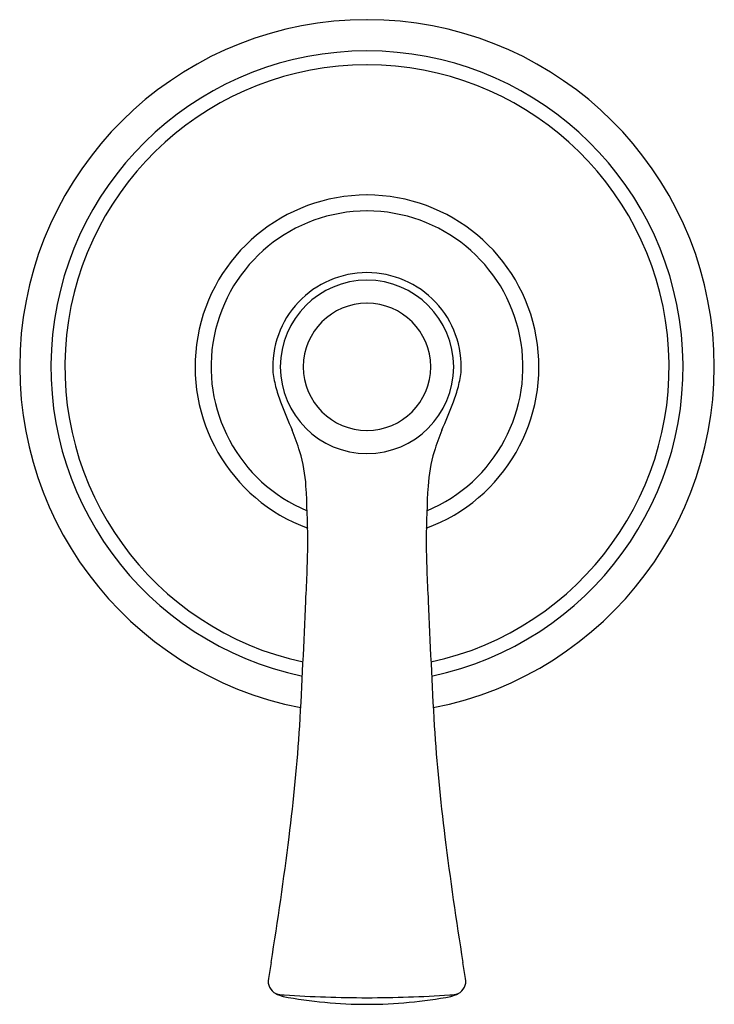
# Model space of a CAD drawing. Extents: x 320.81 to 324.74, y 6.12 to 11.71.
import ezdxf

# ---------------------------------------------------------------- set-up
doc = ezdxf.new("R2010")
doc.units = 0
doc.header["$LTSCALE"] = 1.21
doc.header["$MEASUREMENT"] = 0
doc.layers.get('0').update_dxf_attribs({"linetype": 'CONTINUOUS'})
doc.layers.get('Defpoints').update_dxf_attribs({"linetype": 'CONTINUOUS'})
doc.styles.get("Standard").update_dxf_attribs({"font": 'txt', "width": 0.8})

msp = doc.modelspace()

# ---------------------------------------------------------------- linework, layer by layer
for centre, radius, start, end in [((322.7766, 9.7392), 1.9685, 90.0018, 259.0023), ((322.7764, 9.7392), 1.9685, 280.9977, 89.9982), ((322.7765, 9.7391), 1.7914, 90, 258.199), ((322.7765, 9.7391), 1.7914, 281.801, 90), ((322.7766, 9.7392), 1.7126, 90.002, 257.7785), ((322.7764, 9.7392), 1.7126, 282.2215, 89.998), ((322.7766, 9.7392), 0.9744, 90.0036, 249.8207), ((322.7764, 9.7392), 0.9744, 290.1793, 89.9964), ((322.7766, 9.7392), 0.8839, 90.0041, 247.4285), ((322.7764, 9.7392), 0.8839, 292.5715, 89.9959), ((322.7765, 9.7391), 0.5343, 90, 183.4583), ((322.7765, 9.7391), 0.5343, 356.5417, 90), ((322.7765, 9.7391), 0.4913, 90, 270), ((322.7765, 9.7391), 0.4913, 270, 90), ((322.7766, 9.7392), 0.361, 90.0097, 269.9903), ((322.7764, 9.7392), 0.361, 270.0097, 89.9903), ((322.8874, 9.792), 0.6498, 187.5313, 195.6824), ((322.6656, 9.792), 0.6498, 344.3176, 352.4687), ((323.1141, 9.8557), 0.8853, 195.6824, 201.5207), ((322.4389, 9.8557), 0.8853, 338.4793, 344.3176), ((330.1251, 12.6203), 8.4217, 201.52067, 202.62934), ((315.4279, 12.6203), 8.4217, 337.37066, 338.47933), ((321.1264, 8.8691), 1.3276, 17.0221, 22.6293), ((324.4266, 8.8691), 1.3276, 157.3707, 162.9779), ((321.6076, 9.0164), 0.8244, 3.2383, 17.0221), ((323.9455, 9.0164), 0.8244, 162.9779, 176.7617), ((314.7119, 8.6263), 7.7311, 0.97728, 3.23832), ((330.8411, 8.6263), 7.7311, 176.76168, 179.02272), ((313.9198, 8.8862), 8.523, 356.80516, 359.13868), ((331.6332, 8.8862), 8.523, 180.86132, 183.19484), ((265.0584, 10.8166), 57.4215, 356.891777, 357.599199), ((380.4946, 10.8166), 57.4215, 182.400801, 183.108223), ((311.5604, 8.4219), 10.8589, 352.86429, 356.20435), ((333.9926, 8.4219), 10.8589, 183.79565, 187.13571), ((303.2553, 9.4588), 19.2285, 350.73235, 352.87259), ((342.2977, 9.4588), 19.2285, 187.12741, 189.26765), ((4297949.4893, -705965.3928), 4355226.3035, 170.6713302374, 170.6713314599), ((-4297303.9363, -705965.3928), 4355226.3035, 9.3286685401, 9.3286697626), ((322.2959, 6.2561), 0.0795, 169.6111, 243.1589), ((323.2571, 6.2561), 0.0795, 296.8411, 10.3889), ((322.3385, 6.3244), 0.1598, 240.599, 256.2924), ((322.3173, 6.4082), 0.2303, 255.6009, 267.45), ((322.7766, 8.6744), 2.5501, 259.2421, 269.9973), ((322.7698, 12.7412), 6.5793, 265.96655, 270.05803), ((322.7832, 12.7412), 6.5793, 269.94197, 274.03345), ((322.7764, 8.6744), 2.5501, 270.0027, 280.7579), ((323.2357, 6.4082), 0.2303, 272.55, 284.3991), ((323.2145, 6.3244), 0.1598, 283.7076, 299.401)]:
    msp.add_arc(centre, radius, start, end)

# ---------------------------------------------------------------- texts
at = {"layer": 'Defpoints'}
for tag, p, s in [('TRADENAME', (322.7673, 9.7396), '40MM HIGH FLOW RECESS VALVE SYSTEM'), ('MODELNUMBER', (322.7673, 9.7413), 'K-26481T-4'), ('PRODUCT', (322.7673, 9.738), 'VALVE TRIM')]:
    msp.add_attdef(tag, p, s, height=0.001, dxfattribs=at)

doc.saveas('drawing.dxf')
